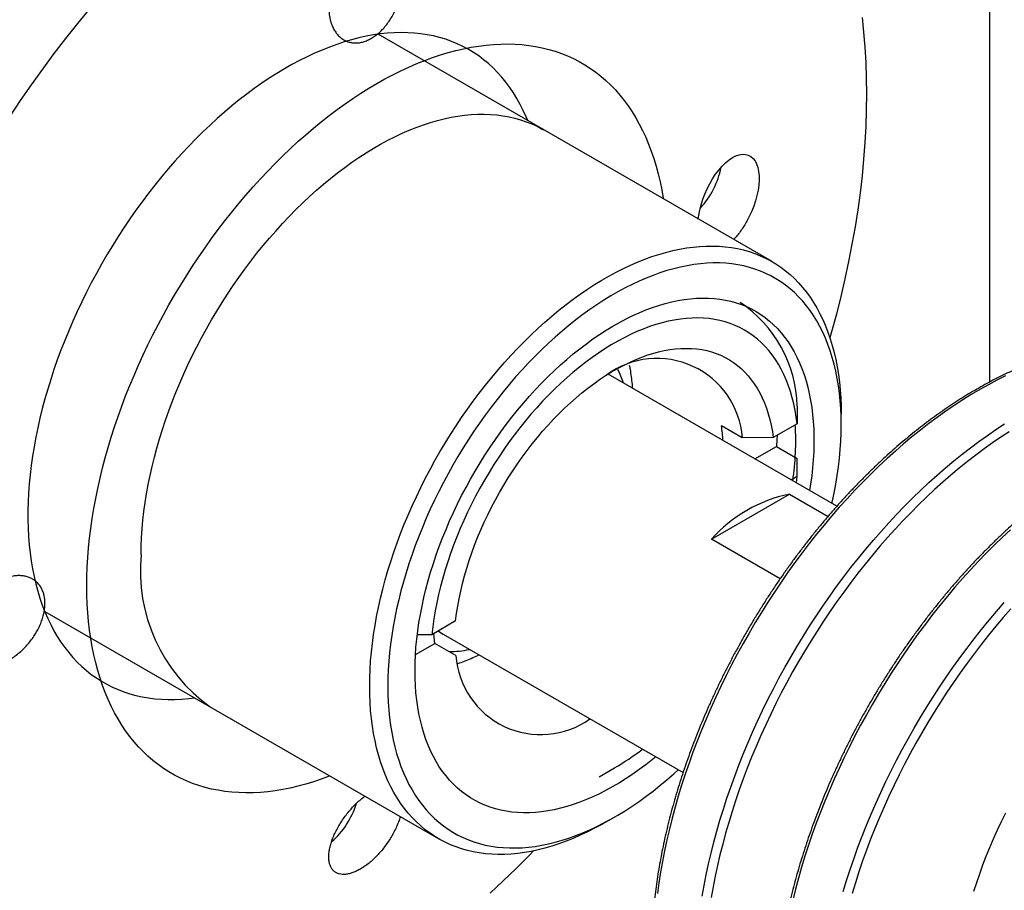
# Paper-space layout 'DRW2' of a CAD drawing. Units: millimetres. Extents: x 16 to 420, y -2 to 584.
# Drawn here: x 121 to 159, y 197 to 231 of the extents above; entities that cross this region are included whole.
import ezdxf

# ---------------------------------------------------------------- set-up
doc = ezdxf.new("R2010")
doc.units = ezdxf.units.MM

psp = doc.layouts.new('DRW2')

# ---------------------------------------------------------------- linework, layer by layer
at = {"color": 7, "linetype": 'Continuous', "lineweight": 25, "ltscale": 2}
for p, q in [((158.7059, 217.2378), (158.7059, 266.5203)), ((150.2147, 221.9314), (134.8512, 230.8006)), ((152.7419, 212.3898), (143.8215, 217.5394)), ((151.1955, 216.2975), (151.1913, 215.6011)), ((152.9076, 215.5712), (152.9076, 215.9794)), ((149.0551, 215.0619), (148.2419, 215.5313)), ((151.1913, 215.6011), (150.2639, 215.0658)), ((150.2639, 215.0658), (149.0551, 215.0619)), ((149.5391, 214.2388), (150.3823, 214.7256)), ((150.3823, 214.7256), (151.1955, 214.2561)), ((151.1913, 213.5597), (151.1955, 214.2561)), ((150.9533, 213.4224), (151.1913, 213.5597)), ((151.1622, 213.3017), (151.1913, 213.5597)), ((147.8489, 211.1005), (150.8952, 212.8591)), ((150.8952, 212.8591), (152.3962, 211.9926)), ((150.5264, 209.5548), (147.8489, 211.1005)), ((121.8523, 208.2833), (137.2157, 199.4142)), ((137.8736, 207.913), (136.9463, 207.3776)), ((136.9463, 207.3776), (136.3818, 207.3765)), ((137.3847, 207.3993), (146.743, 201.9969)), ((136.3087, 206.601), (137.0672, 207.0389)), ((137.8804, 206.5695), (137.0672, 207.0389)), ((143.469, 201.8344), (144.0699, 202.1815)), ((143.7167, 200.0586), (144.0702, 200.2628))]:
    psp.add_line(p, q, dxfattribs=at)
at = {"color": 7, "linetype": 'Continuous', "lineweight": 25, "ltscale": 2, "flags": 128}
for points in [[(120.4866, 227.5853), (120.9081, 228.2125), (121.3383, 228.8317), (121.7767, 229.4425), (122.223, 230.0446), (122.6771, 230.6375), (123.1384, 231.2208), (123.6068, 231.7941)], [(153.7221, 231.46), (153.7852, 230.8808), (153.8343, 230.2919), (153.8695, 229.6936), (153.8905, 229.0863), (153.8976, 228.4705), (153.8905, 227.8466), (153.8695, 227.215), (153.8343, 226.5761), (153.7852, 225.9304), (153.7221, 225.2784), (153.6451, 224.6204), (153.5542, 223.957), (153.4494, 223.2885), (153.331, 222.6155), (153.1988, 221.9384), (153.0531, 221.2576), (152.8939, 220.5737), (152.7214, 219.887), (152.5356, 219.1982), (152.4696, 218.9643)], [(140.688, 227.4311), (140.6279, 227.5743), (140.5148, 227.8229), (140.3937, 228.0629), (140.2648, 228.2943), (140.1283, 228.5167), (139.9842, 228.7301), (139.8326, 228.9341), (139.6737, 229.1287), (139.5077, 229.3136), (139.3346, 229.4888), (139.1546, 229.6541), (138.9679, 229.8092), (138.7747, 229.9542), (138.575, 230.0888), (138.3691, 230.213), (138.1571, 230.3266), (137.9392, 230.4296), (137.7157, 230.5219), (137.4866, 230.6033), (137.2522, 230.6738), (137.0127, 230.7334), (136.7684, 230.782), (136.5193, 230.8196), (136.2657, 230.8461), (136.0079, 230.8615), (135.746, 230.8658), (135.4803, 230.859), (135.211, 230.8411), (134.9384, 230.8121), (134.6626, 230.772), (134.3839, 230.7209), (134.1025, 230.6588), (133.8188, 230.5858), (133.5328, 230.5019), (133.2449, 230.4073), (132.9554, 230.3019), (132.6644, 230.1858), (132.3722, 230.0593), (132.0791, 229.9223), (131.7852, 229.775), (131.491, 229.6176), (131.1965, 229.4501), (130.9021, 229.2727), (130.6081, 229.0855), (130.3145, 228.8888), (130.0219, 228.6826), (129.7302, 228.4672), (129.4399, 228.2428), (129.1512, 228.0094), (128.8642, 227.7674), (128.5793, 227.517), (128.2968, 227.2583), (128.0167, 226.9915), (127.7394, 226.717), (127.4652, 226.4349), (127.1942, 226.1454), (126.9267, 225.8489), (126.6628, 225.5456), (126.403, 225.2357), (126.1472, 224.9195), (125.8959, 224.5972), (125.6491, 224.2692), (125.4072, 223.9358), (125.1702, 223.5971), (124.9385, 223.2535), (124.7121, 222.9054), (124.4914, 222.5529), (124.2765, 222.1964), (124.0675, 221.8362), (123.8647, 221.4726), (123.6682, 221.1059), (123.4782, 220.7365), (123.2948, 220.3646), (123.1183, 219.9905), (122.9487, 219.6146), (122.7862, 219.2372), (122.631, 218.8587), (122.4831, 218.4793), (122.3428, 218.0993), (122.2101, 217.7192), (122.0851, 217.3391), (121.9679, 216.9596), (121.8587, 216.5807), (121.7576, 216.203), (121.6645, 215.8267), (121.5797, 215.4521), (121.5032, 215.0796), (121.4349, 214.7094), (121.3751, 214.3419), (121.3237, 213.9775), (121.2809, 213.6163), (121.2465, 213.2588), (121.2207, 212.9051), (121.2035, 212.5558), (121.1949, 212.2109), (121.1949, 211.8709), (121.2035, 211.536), (121.2207, 211.2064), (121.2465, 210.8826), (121.2809, 210.5647), (121.3237, 210.2531), (121.3751, 209.9479), (121.4349, 209.6495), (121.5032, 209.3581), (121.5797, 209.0739), (121.6645, 208.7973), (121.7576, 208.5284), (121.8587, 208.2675), (121.9679, 208.0147), (122.0851, 207.7704), (122.2101, 207.5346), (122.3428, 207.3077), (122.4831, 207.0898), (122.631, 206.8811), (122.7862, 206.6818), (122.9487, 206.492), (123.1183, 206.3119), (123.2948, 206.1417), (123.4782, 205.9815), (123.6682, 205.8314), (123.8647, 205.6916), (124.0675, 205.5622), (124.2765, 205.4432), (124.4914, 205.3349), (124.7121, 205.2373), (124.9385, 205.1504), (125.1702, 205.0744), (125.4072, 205.0094), (125.6491, 204.9553), (125.8959, 204.9122), (126.1472, 204.8801), (126.403, 204.8592), (126.6628, 204.8493), (126.9267, 204.8506), (127.1942, 204.8629), (127.4652, 204.8864), (127.6891, 204.9138)], [(123.492, 209.2849), (123.4963, 209.6474), (123.5091, 210.0145), (123.5306, 210.3861), (123.5606, 210.7618), (123.5992, 211.1413), (123.6463, 211.5243), (123.7018, 211.9107), (123.7658, 212.3), (123.8382, 212.6919), (123.9189, 213.0863), (124.0078, 213.4827), (124.105, 213.8809), (124.2103, 214.2805), (124.3236, 214.6813), (124.4449, 215.083), (124.574, 215.4853), (124.711, 215.8877), (124.8556, 216.2902), (125.0077, 216.6922), (125.1673, 217.0937), (125.3342, 217.4941), (125.5083, 217.8933), (125.6895, 218.2908), (125.8776, 218.6866), (126.0724, 219.0801), (126.2739, 219.4711), (126.4819, 219.8594), (126.6962, 220.2446), (126.9167, 220.6264), (127.1431, 221.0046), (127.3754, 221.3789), (127.6133, 221.7489), (127.8566, 222.1144), (128.1053, 222.4752), (128.359, 222.8308), (128.6177, 223.1812), (128.881, 223.5259), (129.1488, 223.8649), (129.4209, 224.1976), (129.6972, 224.5241), (129.9772, 224.8439), (130.261, 225.1568), (130.5482, 225.4627), (130.8387, 225.7613), (131.1321, 226.0522), (131.4284, 226.3355), (131.7272, 226.6107), (132.0283, 226.8777), (132.3316, 227.1363), (132.6367, 227.3864), (132.9435, 227.6276), (133.2517, 227.8599), (133.5611, 228.083), (133.8714, 228.2968), (134.1824, 228.5012), (134.4939, 228.6959), (134.8057, 228.8808), (135.1174, 229.0558), (135.4289, 229.2208), (135.74, 229.3755), (136.0503, 229.52), (136.3597, 229.6541), (136.6678, 229.7776), (136.9746, 229.8906), (137.2798, 229.9929), (137.583, 230.0844), (137.8842, 230.165), (138.183, 230.2348), (138.4792, 230.2936), (138.7727, 230.3415), (139.0631, 230.3783), (139.3503, 230.404), (139.6341, 230.4187), (139.9142, 230.4222), (140.1904, 230.4147), (140.4625, 230.3961), (140.7304, 230.3664), (140.9937, 230.3257), (141.2523, 230.274), (141.5061, 230.2113), (141.7547, 230.1376), (141.9981, 230.0531), (142.236, 229.9577), (142.4682, 229.8516), (142.6947, 229.7349), (142.9151, 229.6076), (143.1294, 229.4698), (143.3374, 229.3217), (143.5389, 229.1633), (143.7338, 228.9947), (143.9219, 228.8162), (144.103, 228.6278), (144.2771, 228.4296), (144.444, 228.2219), (144.6036, 228.0047), (144.7558, 227.7783), (144.9004, 227.5428), (145.0373, 227.2984), (145.1665, 227.0453), (145.2878, 226.7837), (145.4011, 226.5137), (145.5064, 226.2356), (145.6035, 225.9496), (145.6925, 225.6559), (145.7732, 225.3548), (145.8455, 225.0463), (145.9095, 224.7309), (145.9651, 224.4087), (145.9692, 224.3823)], [(125.6133, 210.5095), (125.6176, 210.8357), (125.6304, 211.1665), (125.6517, 211.5017), (125.6816, 211.8408), (125.72, 212.1837), (125.7668, 212.5299), (125.822, 212.8792), (125.8856, 213.2312), (125.9575, 213.5857), (126.0376, 213.9422), (126.1258, 214.3004), (126.2222, 214.6601), (126.3265, 215.0208), (126.4387, 215.3823), (126.5587, 215.7441), (126.6864, 216.1061), (126.8216, 216.4678), (126.9642, 216.8288), (127.1142, 217.1889), (127.2712, 217.5478), (127.4353, 217.905), (127.6063, 218.2603), (127.784, 218.6133), (127.9681, 218.9638), (128.1587, 219.3113), (128.3554, 219.6555), (128.5582, 219.9962), (128.7667, 220.3329), (128.9809, 220.6655), (129.2004, 220.9936), (129.4252, 221.3168), (129.655, 221.635), (129.8896, 221.9477), (130.1288, 222.2547), (130.3723, 222.5557), (130.6199, 222.8505), (130.8715, 223.1387), (131.1267, 223.4201), (131.3853, 223.6944), (131.6471, 223.9614), (131.9118, 224.2209), (132.1792, 224.4725), (132.4491, 224.716), (132.7211, 224.9513), (132.9951, 225.1781), (133.2708, 225.3961), (133.5479, 225.6053), (133.8262, 225.8053), (134.1054, 225.9961), (134.3853, 226.1774), (134.6655, 226.349), (134.9459, 226.5109), (135.2261, 226.6628), (135.5059, 226.8046), (135.7851, 226.9362), (136.0634, 227.0574), (136.3405, 227.1682), (136.6162, 227.2685), (136.8902, 227.358), (137.1623, 227.4369), (137.4321, 227.5049), (137.6996, 227.5621), (137.9643, 227.6083), (138.2261, 227.6436), (138.4847, 227.6678), (138.7399, 227.681), (138.9914, 227.6832), (139.2391, 227.6744), (139.4826, 227.6545), (139.7217, 227.6236), (139.9563, 227.5818), (140.1861, 227.529), (140.4109, 227.4652), (140.6305, 227.3907), (140.8446, 227.3054), (141.0532, 227.2094), (141.2559, 227.1028), (141.3051, 227.0748)], [(147.3359, 223.5933), (147.3552, 223.7392), (147.3952, 223.9436), (147.4489, 224.1518), (147.5154, 224.3614), (147.5936, 224.5685), (147.6839, 224.7733), (147.7845, 224.9717), (147.8937, 225.1602), (148.012, 225.3392), (148.1371, 225.5045), (148.2665, 225.6533), (148.4004, 225.785), (148.5364, 225.8971), (148.6718, 225.9876), (148.8057, 226.0554), (148.9364, 226.0998), (149.0615, 226.12), (149.1789, 226.1154), (149.2883, 226.0866), (149.3874, 226.034), (149.4743, 225.9585), (149.5491, 225.8608), (149.6105, 225.7427), (149.6571, 225.6065), (149.6893, 225.4526), (149.7064, 225.2841), (149.7081, 225.1035), (149.6948, 224.9117), (149.6667, 224.7123), (149.624, 224.5075), (149.5673, 224.2988), (149.4977, 224.0903), (149.4231, 223.9008), (149.3391, 223.715), (149.3391, 223.715)], [(134.5228, 205.3661), (134.5271, 205.6923), (134.5399, 206.0231), (134.5613, 206.3583), (134.5912, 206.6974), (134.6295, 207.0403), (134.6763, 207.3865), (134.7316, 207.7358), (134.7951, 208.0879), (134.867, 208.4423), (134.9471, 208.7988), (135.0354, 209.157), (135.1317, 209.5167), (135.236, 209.8774), (135.3482, 210.2389), (135.4682, 210.6008), (135.5959, 210.9627), (135.7311, 211.3244), (135.8738, 211.6854), (136.0237, 212.0456), (136.1808, 212.4044), (136.3449, 212.7617), (136.5159, 213.117), (136.6935, 213.47), (136.8777, 213.8204), (137.0682, 214.1679), (137.265, 214.5121), (137.4677, 214.8528), (137.6762, 215.1896), (137.8904, 215.5221), (138.11, 215.8502), (138.3348, 216.1735), (138.5646, 216.4916), (138.7992, 216.8043), (139.0383, 217.1113), (139.2818, 217.4124), (139.5295, 217.7071), (139.781, 217.9953), (140.0362, 218.2767), (140.2948, 218.5511), (140.5566, 218.8181), (140.8213, 219.0775), (141.0888, 219.3291), (141.3586, 219.5726), (141.6307, 219.8079), (141.9047, 220.0347), (142.1804, 220.2528), (142.4575, 220.4619), (142.7358, 220.662), (143.015, 220.8527), (143.2948, 221.034), (143.575, 221.2057), (143.8554, 221.3675), (144.1356, 221.5194), (144.4155, 221.6612), (144.6947, 221.7928), (144.973, 221.9141), (145.2501, 222.0249), (145.5257, 222.1251), (145.7997, 222.2147), (146.0718, 222.2935), (146.3417, 222.3615), (146.6091, 222.4187), (146.8738, 222.4649), (147.1356, 222.5002), (147.3942, 222.5244), (147.6494, 222.5377), (147.901, 222.5399), (148.1486, 222.531), (148.3921, 222.5112), (148.6313, 222.4803), (148.8659, 222.4384), (149.0957, 222.3856), (149.3205, 222.3219), (149.54, 222.2473), (149.7542, 222.162), (149.9627, 222.066), (150.1655, 221.9594), (150.3622, 221.8423), (150.5527, 221.7148), (150.7369, 221.5771), (150.9146, 221.4292), (151.0855, 221.2713), (151.2496, 221.1035), (151.4067, 220.926), (151.5567, 220.739), (151.6993, 220.5426), (151.8345, 220.3371), (151.9622, 220.1225), (152.0822, 219.8992), (152.1944, 219.6673), (152.2987, 219.427), (152.3951, 219.1786), (152.4833, 218.9222), (152.5634, 218.6582), (152.6353, 218.3868), (152.6989, 218.1081), (152.7541, 217.8226), (152.8009, 217.5304), (152.8393, 217.2319), (152.8692, 216.9272), (152.8905, 216.6167), (152.9033, 216.3007), (152.9076, 215.9794)], [(152.5519, 212.4995), (152.5635, 212.5525), (152.6354, 212.9004), (152.6989, 213.2459), (152.7541, 213.5888), (152.8009, 213.9286), (152.8393, 214.2652), (152.8692, 214.598), (152.8905, 214.9268), (152.9033, 215.2513), (152.9076, 215.5712), (152.9033, 215.8862), (152.8905, 216.1959), (152.8692, 216.5001), (152.8393, 216.7984), (152.8009, 217.0907), (152.7541, 217.3765), (152.6989, 217.6556), (152.6354, 217.9278), (152.5635, 218.1927), (152.4835, 218.4502), (152.3953, 218.7), (152.299, 218.9418), (152.1948, 219.1754), (152.0827, 219.4006), (151.9629, 219.6171), (151.8354, 219.8248), (151.7004, 220.0235), (151.558, 220.2129), (151.4084, 220.3928), (151.2517, 220.5632), (151.0881, 220.7238), (150.9176, 220.8745), (150.7405, 221.0151), (150.557, 221.1455), (150.3672, 221.2656), (150.1713, 221.3753), (149.9695, 221.4743), (149.762, 221.5628), (149.5489, 221.6405), (149.3306, 221.7074), (149.1072, 221.7634), (148.8789, 221.8085), (148.646, 221.8426), (148.4086, 221.8658), (148.167, 221.8779), (147.9215, 221.8789), (147.6722, 221.8689), (147.4195, 221.8479), (147.1635, 221.8159), (146.9045, 221.7729), (146.6428, 221.719), (146.3786, 221.6542), (146.1121, 221.5786), (145.8437, 221.4922), (145.5735, 221.3951), (145.3019, 221.2875), (145.0291, 221.1694), (144.7554, 221.041), (144.481, 220.9023), (144.2062, 220.7536), (143.9313, 220.5949), (143.6565, 220.4264), (143.3821, 220.2482), (143.1084, 220.0606), (142.8356, 219.8637), (142.564, 219.6578), (142.2939, 219.4429), (142.0254, 219.2194), (141.759, 218.9874), (141.4948, 218.7471), (141.233, 218.4989), (140.9741, 218.2429), (140.7181, 217.9793), (140.4653, 217.7085), (140.2161, 217.4307), (139.9705, 217.1461), (139.729, 216.8551), (139.4916, 216.5579), (139.2586, 216.2549), (139.0304, 215.9462), (138.8069, 215.6322), (138.5886, 215.3132), (138.3756, 214.9896), (138.1681, 214.6615), (137.9663, 214.3294), (137.7704, 213.9936), (137.5805, 213.6544), (137.397, 213.3121), (137.2199, 212.967), (137.0495, 212.6195), (136.8858, 212.27), (136.7291, 211.9187), (136.5795, 211.5659), (136.4371, 211.2122), (136.3021, 210.8577), (136.1747, 210.5028), (136.0548, 210.1479), (135.9428, 209.7933), (135.8385, 209.4394), (135.7423, 209.0865), (135.6541, 208.7348), (135.574, 208.3849), (135.5022, 208.037), (135.4386, 207.6915), (135.3834, 207.3486), (135.3366, 207.0087), (135.2983, 206.6722), (135.2684, 206.3394), (135.247, 206.0106), (135.2342, 205.686), (135.2299, 205.3661), (135.2299, 205.3661)], [(136.2906, 205.9784), (136.2949, 206.2795), (136.3078, 206.5851), (136.3292, 206.8951), (136.3593, 207.209), (136.3978, 207.5265), (136.4448, 207.8472), (136.5003, 208.1709), (136.5641, 208.497), (136.6362, 208.8254), (136.7165, 209.1556), (136.8049, 209.4872), (136.9014, 209.8199), (137.0058, 210.1534), (137.1179, 210.4872), (137.2378, 210.8209), (137.3652, 211.1543), (137.5001, 211.4869), (137.6421, 211.8184), (137.7913, 212.1484), (137.9475, 212.4765), (138.1103, 212.8024), (138.2798, 213.1258), (138.4557, 213.4462), (138.6378, 213.7633), (138.8258, 214.0768), (139.0197, 214.3863), (139.2192, 214.6914), (139.424, 214.9919), (139.6339, 215.2874), (139.8488, 215.5776), (140.0683, 215.8621), (140.2922, 216.1407), (140.5203, 216.413), (140.7523, 216.6787), (140.988, 216.9376), (141.2271, 217.1893), (141.4693, 217.4336), (141.7144, 217.6702), (141.9621, 217.8988), (142.2122, 218.1192), (142.4642, 218.3312), (142.7181, 218.5345), (142.9735, 218.7288), (143.23, 218.9141), (143.4875, 219.09), (143.7456, 219.2563), (144.0041, 219.413), (144.2627, 219.5598), (144.521, 219.6965), (144.7789, 219.8231), (145.0359, 219.9393), (145.2919, 220.045), (145.5466, 220.1402), (145.7996, 220.2246), (146.0507, 220.2983), (146.2996, 220.3611), (146.546, 220.413), (146.7897, 220.4539), (147.0304, 220.4838), (147.2678, 220.5026), (147.5017, 220.5103), (147.7318, 220.5069), (147.9579, 220.4924), (148.1796, 220.4669), (148.3968, 220.4302), (148.6092, 220.3826), (148.8166, 220.3241), (149.0188, 220.2546), (149.2155, 220.1743), (149.4065, 220.0833), (149.5916, 219.9817), (149.7706, 219.8695), (149.9433, 219.747), (150.1095, 219.6142), (150.269, 219.4714), (150.4217, 219.3185), (150.5673, 219.1559), (150.7058, 218.9837), (150.837, 218.8021), (150.9606, 218.6112), (151.0767, 218.4114), (151.185, 218.2028), (151.2854, 217.9856), (151.3779, 217.7601), (151.4623, 217.5266), (151.5385, 217.2853), (151.6064, 217.0364), (151.6661, 216.7803), (151.7173, 216.5172), (151.7601, 216.2475), (151.7944, 215.9713), (151.8201, 215.6891), (151.8373, 215.4011), (151.8459, 215.1076), (151.8459, 214.809), (151.8373, 214.5056), (151.8201, 214.1978), (151.7944, 213.8858), (151.7601, 213.5701), (151.7173, 213.2509), (151.6787, 213.0036)], [(151.1913, 215.6011), (151.1561, 215.867), (151.1124, 216.1263), (151.06, 216.3787), (150.9992, 216.6239), (150.9299, 216.8617), (150.8523, 217.0917), (150.7664, 217.3136), (150.6724, 217.5272), (150.5704, 217.7322), (150.4604, 217.9284), (150.3427, 218.1155), (150.2174, 218.2933), (150.0845, 218.4616), (149.9444, 218.6202), (149.7971, 218.7688), (149.6429, 218.9074), (149.4818, 219.0357), (149.3142, 219.1536), (149.1402, 219.2609), (148.96, 219.3575), (148.7739, 219.4433), (148.5821, 219.5182), (148.3848, 219.5821), (148.1822, 219.635), (147.9746, 219.6766), (147.7623, 219.7071), (147.5455, 219.7263), (147.3244, 219.7343), (147.0994, 219.731), (146.8707, 219.7164), (146.6386, 219.6906), (146.4034, 219.6536), (146.1653, 219.6054), (145.9247, 219.5461), (145.6819, 219.4758), (145.437, 219.3945), (145.1905, 219.3023), (144.9427, 219.1994), (144.6937, 219.0859), (144.4441, 218.9619), (144.1939, 218.8276), (143.9436, 218.6831), (143.6935, 218.5286), (143.4438, 218.3643), (143.1949, 218.1904), (142.947, 218.0071), (142.7005, 217.8147), (142.4557, 217.6133), (142.2128, 217.4033), (141.9722, 217.1848), (141.7341, 216.9581), (141.4989, 216.7235), (141.2668, 216.4814), (141.0381, 216.2319), (140.8131, 215.9754), (140.5921, 215.7122), (140.3752, 215.4426), (140.1629, 215.167), (139.9553, 214.8857), (139.7528, 214.599), (139.5554, 214.3073), (139.3636, 214.0109), (139.1775, 213.7102), (138.9973, 213.4055), (138.8233, 213.0973), (138.6557, 212.7859), (138.4947, 212.4717), (138.3404, 212.155), (138.1931, 211.8363), (138.053, 211.5159), (137.9202, 211.1943), (137.7948, 210.8718), (137.6771, 210.5487), (137.5672, 210.2256), (137.4651, 209.9028), (137.3711, 209.5806), (137.2852, 209.2596), (137.2076, 208.94), (137.1384, 208.6223), (137.0775, 208.3068), (137.0252, 207.9939), (136.9814, 207.6841), (136.9463, 207.3776)], [(137.8736, 207.913), (137.9107, 208.1992), (137.9562, 208.4885), (138.0102, 208.7805), (138.0725, 209.0749), (138.1431, 209.3712), (138.2219, 209.6689), (138.3087, 209.9678), (138.4034, 210.2674), (138.5059, 210.5673), (138.6161, 210.867), (138.7338, 211.1662), (138.8589, 211.4644), (138.9912, 211.7613), (139.1304, 212.0563), (139.2764, 212.3492), (139.4291, 212.6395), (139.5881, 212.9268), (139.7533, 213.2107), (139.9245, 213.4908), (140.1013, 213.7668), (140.2837, 214.0382), (140.4712, 214.3047), (140.6637, 214.566), (140.8609, 214.8215), (141.0625, 215.0711), (141.2683, 215.3144), (141.4779, 215.5509), (141.691, 215.7805), (141.9075, 216.0027), (142.1269, 216.2174), (142.349, 216.4241), (142.5735, 216.6226), (142.8001, 216.8126), (143.0283, 216.9939), (143.2581, 217.1662), (143.4889, 217.3292), (143.7205, 217.4828), (143.9526, 217.6268), (144.1849, 217.7609), (144.417, 217.8849), (144.6487, 217.9987), (144.8795, 218.1022), (145.1092, 218.1951), (145.3375, 218.2774), (145.564, 218.349), (145.7885, 218.4096), (146.0106, 218.4594), (146.23, 218.4981), (146.4465, 218.5258), (146.6597, 218.5423), (146.8693, 218.5478), (147.075, 218.5421), (147.2766, 218.5253), (147.4738, 218.4974), (147.6663, 218.4584), (147.8539, 218.4084), (148.0362, 218.3475), (148.2131, 218.2757), (148.3842, 218.1932), (148.5494, 218.1001), (148.7085, 217.9964), (148.8611, 217.8823), (149.0072, 217.7581), (149.1464, 217.6238), (149.2786, 217.4796), (149.4037, 217.3258), (149.5214, 217.1625), (149.6316, 216.99), (149.7342, 216.8085), (149.8289, 216.6183), (149.9157, 216.4197), (149.9944, 216.2128), (150.065, 215.998), (150.1273, 215.7756), (150.1813, 215.5459), (150.2269, 215.3091), (150.2639, 215.0658)], [(159.315, 217.4727), (158.9825, 217.3059), (158.6495, 217.1288), (158.3163, 216.9415), (157.9832, 216.7441), (157.6502, 216.5368), (157.3177, 216.3197), (156.9859, 216.0929), (156.655, 215.8567), (156.3253, 215.6111), (155.9969, 215.3564), (155.6701, 215.0926), (155.3451, 214.8201), (155.0221, 214.5389), (154.7014, 214.2494), (154.3832, 213.9516), (154.0677, 213.6457), (153.7551, 213.3321), (153.4456, 213.0108), (153.1394, 212.6822), (152.8368, 212.3464), (152.538, 212.0037), (152.2431, 211.6544), (151.9524, 211.2985), (151.666, 210.9365), (151.3842, 210.5685), (151.1072, 210.1948), (150.8351, 209.8156), (150.5681, 209.4313), (150.3064, 209.042), (150.0502, 208.6481), (149.7997, 208.2497), (149.555, 207.8473), (149.3163, 207.441), (149.0838, 207.0312), (148.8577, 206.6181), (148.638, 206.2019), (148.4249, 205.7831), (148.2186, 205.3619), (148.0192, 204.9385), (147.8269, 204.5132), (147.6418, 204.0864), (147.464, 203.6584), (147.2936, 203.2293), (147.1308, 202.7996), (146.9757, 202.3696), (146.8283, 201.9394), (146.6888, 201.5094), (146.5573, 201.08), (146.4338, 200.6513), (146.3185, 200.2237), (146.2114, 199.7975), (146.1126, 199.373), (146.0221, 198.9505), (145.9401, 198.5302), (145.8666, 198.1125), (145.8015, 197.6976), (145.7451, 197.2858)], [(147.4929, 197.1736), (147.5664, 197.5913), (147.6485, 198.0116), (147.7389, 198.4342), (147.8377, 198.8587), (147.9448, 199.2849), (148.0601, 199.7124), (148.1836, 200.1411), (148.3152, 200.5705), (148.4547, 201.0005), (148.602, 201.4307), (148.7572, 201.8608), (148.92, 202.2905), (149.0903, 202.7195), (149.2682, 203.1476), (149.4533, 203.5744), (149.6456, 203.9996), (149.8449, 204.423), (150.0512, 204.8442), (150.2643, 205.2631), (150.484, 205.6792), (150.7102, 206.0923), (150.9427, 206.5022), (151.1814, 206.9084), (151.426, 207.3109), (151.6766, 207.7092), (151.9327, 208.1031), (152.1944, 208.4924), (152.4614, 208.8767), (152.7335, 209.2559), (153.0106, 209.6296), (153.2924, 209.9976), (153.5787, 210.3597), (153.8694, 210.7155), (154.1643, 211.0649), (154.4632, 211.4076), (154.7658, 211.7434), (155.0719, 212.072), (155.3814, 212.3932), (155.694, 212.7069), (156.0095, 213.0127), (156.3278, 213.3105), (156.6485, 213.6001), (156.9714, 213.8812), (157.2964, 214.1538), (157.6232, 214.4175), (157.9516, 214.6722), (158.2814, 214.9178), (158.6123, 215.1541), (158.9441, 215.3808), (159.2766, 215.5979)], [(159.4626, 215.2974), (159.1347, 215.0833), (158.8075, 214.8597), (158.4812, 214.6267), (158.156, 214.3845), (157.8322, 214.1333), (157.5099, 213.8733), (157.1895, 213.6045), (156.871, 213.3273), (156.5547, 213.0417), (156.2409, 212.748), (155.9298, 212.4465), (155.6215, 212.1372), (155.3163, 211.8204), (155.0145, 211.4963), (154.7161, 211.1652), (154.4214, 210.8273), (154.1306, 210.4827), (153.8439, 210.1318), (153.5615, 209.7748), (153.2836, 209.4119), (153.0104, 209.0434), (152.7421, 208.6695), (152.4788, 208.2905), (152.2208, 207.9066), (151.9681, 207.5182), (151.7211, 207.1254), (151.4798, 206.7286), (151.2445, 206.3279), (151.0152, 205.9238), (150.7921, 205.5164), (150.5755, 205.106), (150.3654, 204.693), (150.162, 204.2776), (149.9654, 203.8601), (149.7757, 203.4408), (149.5932, 203.0199), (149.4179, 202.5978), (149.2499, 202.1747), (149.0893, 201.751), (148.9363, 201.3269), (148.791, 200.9027), (148.6534, 200.4787), (148.5237, 200.0552), (148.402, 199.6325), (148.2882, 199.2109), (148.1826, 198.7906), (148.0852, 198.372), (147.996, 197.9553), (147.9151, 197.5409), (147.8426, 197.1289)], [(150.4146, 215.1528), (150.4044, 214.9927), (150.3823, 214.7256)], [(159.5097, 211.4736), (159.1915, 211.1758), (158.876, 210.8699), (158.5634, 210.5563), (158.2539, 210.2351), (157.9478, 209.9064), (157.6452, 209.5707), (157.3463, 209.228), (157.0514, 208.8786), (156.7607, 208.5227), (156.4743, 208.1607), (156.1925, 207.7927), (155.9155, 207.419), (155.6434, 207.0398), (155.3764, 206.6555), (155.1147, 206.2662), (154.8585, 205.8723), (154.608, 205.4739), (154.3633, 205.0715), (154.1247, 204.6652), (153.8922, 204.2554), (153.666, 203.8423), (153.4463, 203.4262), (153.2332, 203.0073), (153.0269, 202.5861), (152.8276, 202.1627), (152.6353, 201.7374), (152.4501, 201.3106), (152.2723, 200.8826), (152.102, 200.4536), (151.9392, 200.0238), (151.784, 199.5938), (151.6366, 199.1636), (151.4971, 198.7336), (151.3656, 198.3042), (151.2421, 197.8755), (151.1268, 197.4479), (151.0197, 197.0218)], [(132.9703, 201.865), (132.9435, 201.8547), (132.6367, 201.7417), (132.3316, 201.6395), (132.0283, 201.548), (131.7272, 201.4673), (131.4284, 201.3975), (131.1321, 201.3387), (130.8387, 201.2909), (130.5482, 201.2541), (130.261, 201.2283), (129.9772, 201.2137), (129.6972, 201.2101), (129.4209, 201.2176), (129.1488, 201.2362), (128.881, 201.2659), (128.6177, 201.3066), (128.359, 201.3584), (128.1053, 201.4211), (127.8566, 201.4947), (127.6133, 201.5793), (127.3754, 201.6746), (127.1431, 201.7807), (126.9167, 201.8974), (126.6962, 202.0247), (126.4819, 202.1625), (126.2739, 202.3107), (126.0724, 202.4691), (125.8776, 202.6376), (125.6895, 202.8162), (125.5083, 203.0046), (125.3342, 203.2027), (125.1673, 203.4104), (125.0077, 203.6276), (124.8556, 203.854), (124.711, 204.0895), (124.574, 204.3339), (124.4449, 204.587), (124.3236, 204.8486), (124.2103, 205.1186), (124.105, 205.3967), (124.0078, 205.6827), (123.9189, 205.9764), (123.8382, 206.2776), (123.7658, 206.586), (123.7018, 206.9014), (123.6463, 207.2236), (123.5992, 207.5523), (123.5606, 207.8873), (123.5306, 208.2283), (123.5091, 208.5751), (123.4963, 208.9274), (123.492, 209.2849)], [(152.9919, 197.3653), (153.1235, 197.7948), (153.263, 198.2247), (153.4104, 198.6549), (153.5655, 199.085), (153.7283, 199.5147), (153.8987, 199.9437), (154.0765, 200.3718), (154.2616, 200.7986), (154.4539, 201.2238), (154.6533, 201.6472), (154.8596, 202.0685), (155.0726, 202.4873), (155.2923, 202.9034), (155.5185, 203.3165), (155.751, 203.7264), (155.9897, 204.1326), (156.2344, 204.5351), (156.4849, 204.9334), (156.7411, 205.3273), (157.0027, 205.7166), (157.2697, 206.101), (157.5418, 206.4801), (157.8189, 206.8538), (158.1007, 207.2218), (158.3871, 207.5839), (158.6778, 207.9397), (158.9727, 208.2891), (159.2715, 208.6318)], [(159.5244, 208.3894), (159.2297, 208.0515), (158.9389, 207.7069), (158.6522, 207.3561), (158.3698, 206.999), (158.0919, 206.6361), (157.8187, 206.2676), (157.5504, 205.8937), (157.2871, 205.5147), (157.0291, 205.1309), (156.7765, 204.7424), (156.5294, 204.3496), (156.2882, 203.9528), (156.0528, 203.5521), (155.8235, 203.148), (155.6005, 202.7406), (155.3838, 202.3303), (155.1737, 201.9172), (154.9703, 201.5018), (154.7737, 201.0843), (154.5841, 200.665), (154.4015, 200.2441), (154.2262, 199.822), (154.0582, 199.3989), (153.8976, 198.9752), (153.7446, 198.5511), (153.5993, 198.1269), (153.4617, 197.7029), (153.332, 197.2794)], [(137.0672, 207.0389), (137.0368, 207.2752), (137.0226, 207.4217)], [(137.1968, 207.5223), (137.3179, 207.4396), (137.3847, 207.3993)], [(145.6792, 202.611), (145.5466, 202.5035), (145.2919, 202.3046), (145.0359, 202.1148), (144.7789, 201.9342), (144.521, 201.763), (144.2627, 201.6015), (144.0041, 201.4497), (143.7456, 201.308), (143.4875, 201.1763), (143.23, 201.0549), (142.9735, 200.9439), (142.7181, 200.8435), (142.4642, 200.7537), (142.2122, 200.6746), (141.9621, 200.6063), (141.7144, 200.5489), (141.4693, 200.5025), (141.2271, 200.4672), (140.988, 200.4428), (140.7523, 200.4296), (140.5203, 200.4274), (140.2922, 200.4363), (140.0683, 200.4564), (139.8488, 200.4875), (139.6339, 200.5296), (139.424, 200.5827), (139.2192, 200.6467), (139.0197, 200.7216), (138.8258, 200.8072), (138.6378, 200.9036), (138.4557, 201.0105), (138.2798, 201.1278), (138.1103, 201.2555), (137.9475, 201.3933), (137.7913, 201.5412), (137.6421, 201.699), (137.5001, 201.8664), (137.3652, 202.0434), (137.2378, 202.2296), (137.1179, 202.425), (137.0058, 202.6292), (136.9014, 202.8421), (136.8049, 203.0635), (136.7165, 203.293), (136.6362, 203.5305), (136.5641, 203.7756), (136.5003, 204.0281), (136.4448, 204.2877), (136.3978, 204.5542), (136.3593, 204.8272), (136.3292, 205.1064), (136.3078, 205.3916), (136.2949, 205.6824), (136.2906, 205.9784)], [(143.7167, 200.0586), (143.575, 199.9781), (143.2948, 199.8262), (143.015, 199.6844), (142.7358, 199.5528), (142.4575, 199.4315), (142.1804, 199.3207), (141.9047, 199.2205), (141.6307, 199.1309), (141.3586, 199.0521), (141.0888, 198.9841), (140.8213, 198.9269), (140.5566, 198.8807), (140.2948, 198.8454), (140.0362, 198.8211), (139.781, 198.8079), (139.5295, 198.8057), (139.2818, 198.8146), (139.0383, 198.8344), (138.7992, 198.8653), (138.5646, 198.9072), (138.3348, 198.96), (138.11, 199.0237), (137.8904, 199.0983), (137.6762, 199.1836), (137.4677, 199.2796), (137.265, 199.3862), (137.0682, 199.5033), (136.8777, 199.6308), (136.6935, 199.7685), (136.5159, 199.9164), (136.3449, 200.0743), (136.1808, 200.2421), (136.0237, 200.4196), (135.8738, 200.6066), (135.7311, 200.803), (135.5959, 201.0085), (135.4682, 201.2231), (135.3482, 201.4464), (135.236, 201.6783), (135.1317, 201.9186), (135.0354, 202.167), (134.9471, 202.4234), (134.867, 202.6874), (134.7951, 202.9588), (134.7316, 203.2374), (134.6763, 203.523), (134.6295, 203.8152), (134.5912, 204.1137), (134.5613, 204.4184), (134.5399, 204.7289), (134.5271, 205.0449), (134.5228, 205.3661)], [(135.2299, 205.3661), (135.2342, 205.0512), (135.247, 204.7415), (135.2684, 204.4373), (135.2983, 204.1389), (135.3366, 203.8467), (135.3834, 203.5609), (135.4386, 203.2818), (135.5022, 203.0096), (135.574, 202.7446), (135.6541, 202.4871), (135.7423, 202.2374), (135.8385, 201.9956), (135.9428, 201.762), (136.0548, 201.5368), (136.1747, 201.3202), (136.3021, 201.1125), (136.4371, 200.9139), (136.5795, 200.7245), (136.7291, 200.5445), (136.8858, 200.3742), (137.0495, 200.2136), (137.2199, 200.0629), (137.397, 199.9223), (137.5805, 199.7919), (137.7704, 199.6718), (137.9663, 199.5621), (138.1681, 199.463), (138.3756, 199.3746), (138.5886, 199.2969), (138.8069, 199.23), (139.0304, 199.174), (139.2586, 199.1289), (139.4916, 199.0947), (139.729, 199.0716), (139.9705, 199.0595), (140.2161, 199.0585), (140.4653, 199.0684), (140.7181, 199.0894), (140.9741, 199.1215), (141.233, 199.1644), (141.4948, 199.2184), (141.759, 199.2832), (142.0254, 199.3588), (142.2939, 199.4452), (142.564, 199.5423), (142.8356, 199.6499), (143.1084, 199.768), (143.3821, 199.8964), (143.6565, 200.0351), (143.9313, 200.1838), (144.2062, 200.3425), (144.481, 200.511), (144.7554, 200.6892), (145.0291, 200.8768), (145.3019, 201.0736), (145.5735, 201.2796), (145.8437, 201.4945), (146.1121, 201.718), (146.3786, 201.95), (146.5524, 202.1069)], [(158.0873, 197.3679), (158.1952, 197.7104), (158.3109, 198.0532), (158.4342, 198.396), (158.5651, 198.7384), (158.7035, 199.0801), (158.849, 199.4206), (159.0017, 199.7597), (159.1614, 200.0969), (159.3278, 200.432)], [(140.9129, 198.9453), (140.7402, 198.768), (140.2365, 198.2627), (139.7282, 197.77), (139.2155, 197.2902)]]:
    psp.add_lwpolyline(points, dxfattribs=at)
at = {"color": 7, "linetype": 'Continuous', "lineweight": 25, "ltscale": 4}
for centre, radius, start, end in [((145.0057, 226.2518), 3.286, 317.21866, 348.6459), ((146.155, 216.1568), 5.0424, 1.59885, 56.10213), ((145.731, 214.8205), 3.3329, 4.15353, 126.26168), ((141.095, 216.165), 3.4766, 17.26593, 26.53398), ((141.9252, 214.6013), 6.3848, 3.16569, 8.37524), ((140.4782, 214.9433), 10.6606, 351.57655, 3.31862), ((152.0114, 207.4079), 5.5643, 101.57138, 138.42324), ((132.1171, 209.8669), 6.5355, 174.35735, 234.33047), ((137.6668, 210.0876), 3.3676, 269.18613, 282.84413), ((141.1941, 206.8028), 3.3219, 184.0278, 305.30646), ((138.7139, 211.409), 10.6693, 300.13237, 307.18723), ((130.8725, 201.7598), 3.2799, 311.32526, 342.81907)]:
    psp.add_arc(centre, radius, start, end, dxfattribs=at)
at = {"color": 7, "linetype": 'Continuous', "lineweight": 25, "ltscale": 2}
for points, knots in [([(135.523, 231.7452), (135.4909, 231.678), (135.4264, 231.5434), (135.3126, 231.3542), (135.1879, 231.177), (135.052, 231.0155), (134.9073, 230.8711), (134.7561, 230.7461), (134.5999, 230.6426), (134.4411, 230.5611), (134.2814, 230.5023), (134.1229, 230.4677), (133.9675, 230.4567), (133.8166, 230.4693), (133.6725, 230.5061), (133.5366, 230.5661), (133.4104, 230.6485), (133.2961, 230.7534), (133.1948, 230.879), (133.1077, 231.0237), (133.0369, 231.1866), (132.9827, 231.3653), (132.9461, 231.5573), (132.9283, 231.7608), (132.929, 231.9728), (132.9482, 232.1903), (132.9864, 232.4107), (133.0423, 232.6309), (133.1152, 232.8479), (133.2045, 233.0586), (133.3084, 233.2607), (133.4255, 233.4516), (133.5545, 233.6283), (133.6931, 233.7892), (133.8398, 233.9326), (133.9926, 234.0559), (134.1495, 234.1586), (134.3087, 234.2395), (134.4681, 234.2971), (134.6258, 234.3314), (134.7802, 234.3422), (134.9292, 234.3285), (135.0711, 234.2913), (135.2044, 234.2309), (135.3273, 234.1473), (135.4384, 234.0421), (135.5367, 233.9165), (135.6202, 233.771), (135.6884, 233.6082), (135.7404, 233.4297), (135.7749, 233.2373), (135.7918, 233.0337), (135.7908, 232.8216), (135.7713, 232.6035), (135.734, 232.3821), (135.6796, 232.1633), (135.6103, 231.9494), (135.5521, 231.8133), (135.523, 231.7452)], [0, 0, 0, 0, 0.0177383, 0.0355323, 0.0532695, 0.0710154, 0.0888186, 0.1065638, 0.1241616, 0.1418159, 0.1594137, 0.1769399, 0.1945217, 0.2120488, 0.2296816, 0.2473698, 0.2650037, 0.2828575, 0.3007672, 0.3186218, 0.336693, 0.3548212, 0.3728926, 0.3910774, 0.40932, 0.4275043, 0.4456614, 0.4638769, 0.4820331, 0.5000508, 0.5181268, 0.5361436, 0.5539784, 0.5718708, 0.589705, 0.6073857, 0.6251232, 0.6428039, 0.6604118, 0.6780759, 0.6956843, 0.7133223, 0.731016, 0.7486548, 0.766415, 0.7842312, 0.8019923, 0.8199277, 0.8379195, 0.8558555, 0.8739573, 0.8921163, 0.9102182, 0.9284071, 0.9466539, 0.9648422, 0.9824212, 1, 1, 1, 1]), ([(149.3391, 223.715), (149.3052, 223.6475), (149.2373, 223.5124), (149.1236, 223.3212), (149.0031, 223.1408), (148.876, 222.9764), (148.7788, 222.8616), (148.7238, 222.8081), (148.7135, 222.7981)], [0, 0, 0, 0, 0.1909411, 0.3824989, 0.5734495, 0.7643277, 0.9558096, 1, 1, 1, 1]), ([(167.0181, 217.9924), (166.963, 218.0202), (166.8307, 218.087), (166.6152, 218.1816), (166.3726, 218.2778), (166.125, 218.364), (165.8728, 218.4405), (165.6159, 218.5071), (165.3545, 218.564), (165.0889, 218.6109), (164.8191, 218.6479), (164.5453, 218.6749), (164.2677, 218.692), (163.9864, 218.699), (163.7016, 218.696), (163.4135, 218.683), (163.1223, 218.66), (162.8282, 218.6269), (162.5313, 218.5838), (162.2319, 218.5307), (161.9301, 218.4677), (161.6261, 218.3948), (161.3201, 218.312), (161.0124, 218.2194), (160.703, 218.1171), (160.3923, 218.0051), (160.0803, 217.8834), (159.7674, 217.7523), (159.4536, 217.6117), (159.1392, 217.4618), (158.8243, 217.3026), (158.5093, 217.1343), (158.1941, 216.9569), (157.8791, 216.7707), (157.5644, 216.5756), (157.2503, 216.3719), (156.9368, 216.1596), (156.6243, 215.9389), (156.3128, 215.7099), (156.0025, 215.4728), (155.6937, 215.2276), (155.3866, 214.9747), (155.0812, 214.7141), (154.7778, 214.4459), (154.4766, 214.1704), (154.1778, 213.8877), (153.8815, 213.598), (153.5878, 213.3014), (153.2971, 212.9982), (153.0094, 212.6885), (152.7249, 212.3725), (152.4438, 212.0504), (152.1662, 211.7225), (151.8924, 211.3888), (151.6224, 211.0496), (151.3565, 210.7051), (151.0948, 210.3555), (150.8374, 210.001), (150.5846, 209.6419), (150.3364, 209.2783), (150.093, 208.9105), (149.8546, 208.5386), (149.6212, 208.163), (149.3931, 207.7838), (149.1704, 207.4013), (148.9532, 207.0157), (148.7416, 206.6272), (148.5358, 206.2361), (148.3359, 205.8425), (148.1419, 205.4468), (147.9541, 205.0492), (147.7726, 204.6498), (147.5974, 204.249), (147.4286, 203.847), (147.2664, 203.444), (147.1109, 203.0403), (146.9621, 202.6361), (146.8202, 202.2317), (146.6852, 201.8272), (146.5572, 201.423), (146.4363, 201.0192), (146.3225, 200.6162), (146.216, 200.2141), (146.1168, 199.8132), (146.025, 199.4138), (145.9406, 199.016), (145.8637, 198.6202), (145.7943, 198.2265), (145.7324, 197.8352), (145.6783, 197.4465), (145.6317, 197.0606), (145.5929, 196.6778), (145.5617, 196.2984), (145.5383, 195.9225), (145.5228, 195.5504), (145.516, 195.2427), (145.5154, 195.0596), (145.5152, 194.9981)], [0, 0, 0, 0, 0.0074823, 0.0179659, 0.02845235, 0.03894319, 0.04943982, 0.05994344, 0.07045509, 0.08097555, 0.09150541, 0.10204501, 0.11259448, 0.12315375, 0.13372259, 0.14430059, 0.15488726, 0.165482, 0.17608413, 0.18669296, 0.19730778, 0.20792787, 0.21855254, 0.22918112, 0.239813, 0.25044758, 0.26108435, 0.27172282, 0.28236256, 0.2930032, 0.30364439, 0.31428586, 0.3249273, 0.33556848, 0.34620925, 0.35684946, 0.36748901, 0.37812781, 0.38876579, 0.39940291, 0.41003912, 0.42067441, 0.43130878, 0.44194221, 0.45257473, 0.46320635, 0.47383709, 0.48446699, 0.49509607, 0.50572437, 0.51635194, 0.52697881, 0.53760503, 0.54823065, 0.55885571, 0.56948026, 0.58010436, 0.59072804, 0.60135137, 0.61197438, 0.62259715, 0.63321971, 0.64384211, 0.65446442, 0.66508668, 0.67570894, 0.68633125, 0.69695365, 0.70757619, 0.71819892, 0.72882191, 0.7394452, 0.75006884, 0.76069288, 0.77131738, 0.78194239, 0.79256795, 0.80319412, 0.81382095, 0.82444849, 0.83507677, 0.84570585, 0.85633577, 0.86696657, 0.87759828, 0.88823095, 0.89886458, 0.90949922, 0.92013487, 0.93077154, 0.94140923, 0.95204793, 0.96268761, 0.97332824, 0.98396976, 0.99461208, 1, 1, 1, 1]), ([(144.7792, 216.9866), (144.7755, 217.0394), (144.7649, 217.1905), (144.7351, 217.4371), (144.6992, 217.6837), (144.6697, 217.8315), (144.6592, 217.8842)], [0, 0, 0, 0, 0.174365, 0.4992368, 0.8214841, 1, 1, 1, 1]), ([(171.8098, 215.2255), (171.7977, 215.2318), (171.7091, 215.2782), (171.5388, 215.3556), (171.299, 215.4569), (171.0536, 215.5477), (170.8036, 215.6289), (170.5489, 215.7003), (170.2897, 215.7619), (170.0261, 215.8137), (169.7583, 215.8555), (169.4865, 215.8873), (169.2107, 215.9092), (168.9311, 215.9211), (168.648, 215.9229), (168.3615, 215.9148), (168.0718, 215.8966), (167.7791, 215.8683), (167.4835, 215.8301), (167.1853, 215.7818), (166.8846, 215.7236), (166.5816, 215.6555), (166.2766, 215.5775), (165.9697, 215.4896), (165.6611, 215.392), (165.351, 215.2846), (165.0396, 215.1676), (164.7271, 215.0411), (164.4137, 214.9051), (164.0996, 214.7596), (163.7849, 214.6049), (163.4699, 214.441), (163.1548, 214.268), (162.8397, 214.086), (162.5248, 213.8952), (162.2104, 213.6957), (161.8966, 213.4875), (161.5836, 213.2708), (161.2715, 213.0458), (160.9607, 212.8126), (160.6511, 212.5713), (160.3432, 212.3222), (160.0369, 212.0652), (159.7326, 211.8007), (159.4303, 211.5287), (159.1303, 211.2495), (158.8327, 210.9631), (158.5378, 210.6699), (158.2456, 210.3698), (157.9564, 210.0632), (157.6703, 209.7503), (157.3876, 209.4311), (157.1083, 209.1059), (156.8326, 208.775), (156.5608, 208.4384), (156.2929, 208.0965), (156.0291, 207.7493), (155.7696, 207.3972), (155.5146, 207.0403), (155.2641, 206.6788), (155.0184, 206.313), (154.7775, 205.9431), (154.5417, 205.5693), (154.3111, 205.1918), (154.0857, 204.8108), (153.8658, 204.4267), (153.6515, 204.0396), (153.4429, 203.6497), (153.2401, 203.2573), (153.0433, 202.8626), (152.8525, 202.4658), (152.6679, 202.0673), (152.4896, 201.6672), (152.3177, 201.2657), (152.1523, 200.8632), (151.9936, 200.4598), (151.8415, 200.0558), (151.6963, 199.6514), (151.5579, 199.2469), (151.4265, 198.8426), (151.3021, 198.4386), (151.1849, 198.0351), (151.0749, 197.6326), (150.9722, 197.2311), (150.8768, 196.8309), (150.7888, 196.4323), (150.7082, 196.0355), (150.6352, 195.6407), (150.5697, 195.2482), (150.5118, 194.8582), (150.4616, 194.471), (150.419, 194.0867), (150.3842, 193.7056), (150.357, 193.328), (150.3376, 192.954), (150.326, 192.5839), (150.3222, 192.2178), (150.3262, 191.8562), (150.338, 191.499), (150.3576, 191.1467), (150.3849, 190.7993), (150.4201, 190.4571), (150.463, 190.1203), (150.5137, 189.7891), (150.5721, 189.4638), (150.6383, 189.1444), (150.712, 188.8313), (150.7934, 188.5247), (150.8824, 188.2246), (150.9789, 187.9314), (151.0829, 187.6452), (151.1942, 187.3662), (151.3129, 187.0945), (151.4389, 186.8304), (151.572, 186.574), (151.7122, 186.3255), (151.8593, 186.0851), (152.0134, 185.8528), (152.1742, 185.6289), (152.3416, 185.4135), (152.5156, 185.2067), (152.6961, 185.0086), (152.8828, 184.8194), (153.0757, 184.6392), (153.2746, 184.4679), (153.4796, 184.3061), (153.6612, 184.1728), (153.7767, 184.0973), (153.8198, 184.0691)], [0, 0, 0, 0, 0.0012503, 0.0091712, 0.0170937, 0.0250189, 0.032948, 0.040882, 0.0488216, 0.0567677, 0.0647207, 0.0726809, 0.0806485, 0.0886236, 0.0966061, 0.1045956, 0.1125918, 0.1205944, 0.1286028, 0.1366166, 0.1446351, 0.1526579, 0.1606843, 0.168714, 0.1767464, 0.184781, 0.1928175, 0.2008554, 0.2088945, 0.2169344, 0.2249747, 0.2330155, 0.2410562, 0.2490969, 0.2571373, 0.2651774, 0.273217, 0.281256, 0.2892944, 0.2973323, 0.3053694, 0.3134058, 0.3214416, 0.3294766, 0.337511, 0.3455447, 0.3535776, 0.36161, 0.3696417, 0.3776728, 0.3857033, 0.3937333, 0.4017628, 0.4097919, 0.4178204, 0.4258486, 0.4338764, 0.4419039, 0.4499311, 0.457958, 0.4659848, 0.4740113, 0.4820378, 0.4900641, 0.4980904, 0.5061166, 0.5141429, 0.5221692, 0.5301957, 0.5382222, 0.5462489, 0.5542759, 0.562303, 0.5703305, 0.5783583, 0.5863864, 0.594415, 0.602444, 0.6104734, 0.6185034, 0.626534, 0.6345651, 0.6425968, 0.6506292, 0.6586623, 0.6666961, 0.6747306, 0.6827658, 0.6908018, 0.6988386, 0.7068762, 0.7149145, 0.7229535, 0.7309934, 0.7390338, 0.747075, 0.7551167, 0.7631589, 0.7712015, 0.7792444, 0.7872873, 0.7953302, 0.8033727, 0.8114145, 0.8194555, 0.8274953, 0.8355335, 0.8435696, 0.8516033, 0.8596341, 0.8676615, 0.8756849, 0.8837037, 0.8917175, 0.8997257, 0.9077277, 0.915723, 0.9237114, 0.9316924, 0.9396658, 0.9476316, 0.9555899, 0.9635409, 0.9714851, 0.979423, 0.9873553, 0.9952831, 1, 1, 1, 1]), ([(121.3701, 207.2315), (121.3243, 207.1706), (121.2328, 207.0487), (121.0789, 206.8795), (120.9156, 206.7227), (120.7433, 206.5816), (120.5649, 206.4573), (120.3819, 206.3508), (120.1968, 206.2645), (120.0118, 206.1988), (119.8295, 206.1547), (119.6525, 206.1337), (119.4827, 206.1353), (119.3226, 206.1595), (119.1747, 206.2069), (119.0403, 206.2757), (118.9212, 206.3653), (118.8193, 206.4749), (118.7353, 206.6022), (118.67, 206.7457), (118.6247, 206.904), (118.5993, 207.0744), (118.5937, 207.2548), (118.6089, 207.4434), (118.6435, 207.6373), (118.6974, 207.8346), (118.7704, 208.0327), (118.861, 208.2291), (118.9682, 208.4218), (119.0914, 208.6082), (119.2285, 208.7861), (119.3782, 208.9535), (119.539, 209.1078), (119.7087, 209.2475), (119.8854, 209.3707), (120.0671, 209.4751), (120.2514, 209.56), (120.4359, 209.624), (120.6183, 209.6655), (120.7962, 209.6845), (120.9671, 209.6806), (121.1285, 209.6532), (121.2784, 209.6033), (121.4148, 209.5317), (121.5351, 209.4387), (121.6386, 209.3264), (121.7237, 209.1965), (121.7888, 209.0503), (121.834, 208.8904), (121.8588, 208.719), (121.8624, 208.5378), (121.8457, 208.3499), (121.8091, 208.1569), (121.7523, 207.9612), (121.6771, 207.7653), (121.5866, 207.577), (121.4846, 207.398), (121.4083, 207.287), (121.3701, 207.2315)], [0, 0, 0, 0, 0.0180696, 0.0361977, 0.0542684, 0.0723326, 0.0904539, 0.1085184, 0.1266879, 0.1449151, 0.1630843, 0.1812607, 0.1994955, 0.2176711, 0.2357304, 0.253848, 0.2719063, 0.2897863, 0.3077241, 0.3256034, 0.3433162, 0.3610861, 0.3787987, 0.3964154, 0.4140884, 0.4317054, 0.4493264, 0.4670033, 0.4846251, 0.5023482, 0.5201271, 0.5378511, 0.5557413, 0.5736878, 0.5915787, 0.609644, 0.6277663, 0.6458319, 0.6640102, 0.6822463, 0.7004241, 0.7185916, 0.7368176, 0.754984, 0.772999, 0.7910725, 0.8090863, 0.8268647, 0.8447007, 0.8624784, 0.8800576, 0.8976932, 0.9152726, 0.932803, 0.9503888, 0.9679202, 0.98396, 1, 1, 1, 1]), ([(137.9417, 206.2477), (137.9482, 206.2498), (138.0421, 206.2803), (138.2217, 206.3485), (138.4805, 206.4544), (138.6669, 206.5369), (138.7661, 206.5864), (138.7804, 206.5936)], [0, 0, 0, 0, 0.0225872, 0.327592, 0.6358547, 0.9472488, 1, 1, 1, 1]), ([(135.2309, 199.2789), (135.1879, 199.2178), (135.1017, 199.0955), (134.9601, 198.9215), (134.8118, 198.7569), (134.6572, 198.605), (134.4988, 198.4672), (134.3388, 198.3453), (134.1791, 198.2416), (134.0219, 198.1567), (133.8688, 198.0914), (133.7221, 198.0472), (133.5834, 198.0239), (133.454, 198.0216), (133.336, 198.0411), (133.2306, 198.0814), (133.1389, 198.1421), (133.0626, 198.2232), (133.0024, 198.3231), (132.959, 198.4407), (132.9337, 198.5752), (132.9264, 198.7245), (132.9373, 198.8868), (132.9671, 199.0606), (133.015, 199.2432), (133.0803, 199.4324), (133.1628, 199.6257), (133.2611, 199.8208), (133.3736, 200.0147), (133.4993, 200.2048), (133.636, 200.3889), (133.7817, 200.5642), (133.9346, 200.7286), (134.0924, 200.8792), (134.2275, 200.9963), (134.3093, 201.0559), (134.337, 201.076)], [0, 0, 0, 0, 0.0295977, 0.0592887, 0.088885, 0.1184909, 0.1481919, 0.1777971, 0.2072452, 0.2367877, 0.266236, 0.2956103, 0.325078, 0.3544532, 0.3839253, 0.4134905, 0.442964, 0.4726737, 0.5024769, 0.532188, 0.5621974, 0.5923013, 0.6223116, 0.6525728, 0.68293, 0.7131911, 0.7435409, 0.7739878, 0.8043362, 0.8345389, 0.8648393, 0.89504, 0.9248932, 0.9548433, 0.9846948, 1, 1, 1, 1]), ([(135.7127, 200.2818), (135.7083, 200.2644), (135.6884, 200.1861), (135.6354, 200.0394), (135.5546, 199.8449), (135.4584, 199.6513), (135.3511, 199.4614), (135.271, 199.3397), (135.2309, 199.2789)], [0, 0, 0, 0, 0.0549728, 0.2472833, 0.4402107, 0.6325129, 0.8162577, 1, 1, 1, 1])]:
    psp.add_open_spline(points, degree=3, knots=knots, dxfattribs=at)

doc.saveas('drawing.dxf')
